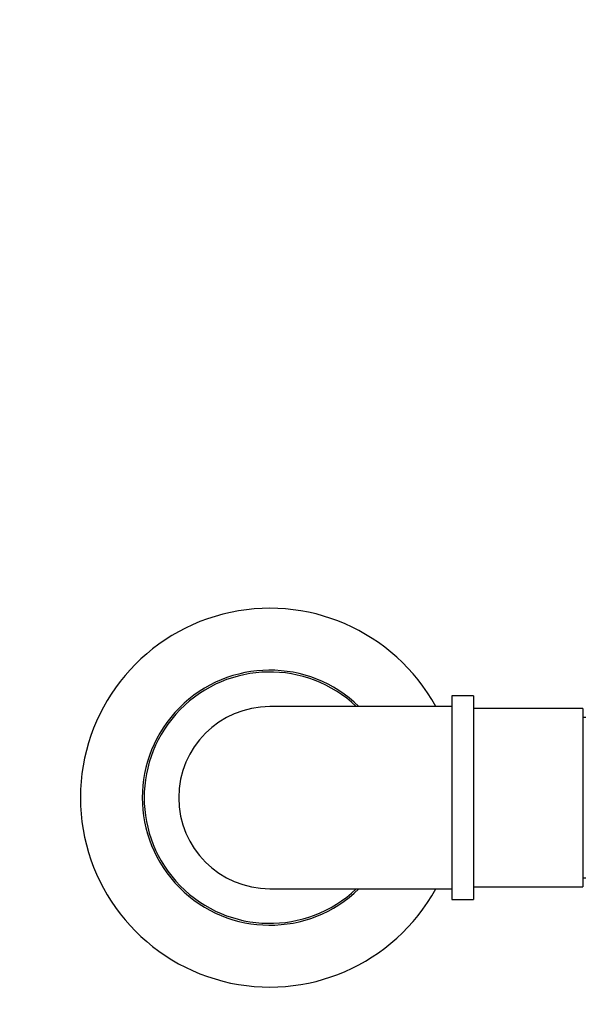
# Model space of a CAD drawing. Units: millimetres. Extents: x 0 to 835, y 0 to 1165.
# Drawn here: x 391 to 469, y 692 to 827 of the extents above; entities that cross this region are included whole.
import ezdxf
from ezdxf import colors
from ezdxf.entities.mleader import LeaderData, LeaderLine
from ezdxf.math import Vec2, Vec3

# ---------------------------------------------------------------- set-up
doc = ezdxf.new("R2010")
doc.units = ezdxf.units.MM
doc.layers.add('DV1_Défaut', color=7, linetype='Continuous')
doc.layers.add('Défaut', color=7, linetype='Continuous')

# ---------------------------------------------------------------- blocks, each defined once
blk = doc.blocks.new('_DOT')
at = {"color": 0}
blk.add_line((0, 0), (-1, 0), dxfattribs=at)
at = {"color": 0, "const_width": 0.333}
blk.add_lwpolyline([(-0.1665, 0, 1), (0.1665, 0, 1)], format="xyb", close=True, dxfattribs=at)
blk = doc.blocks.new('SE')
at = {"layer": 'DV1_Défaut', "color": 7, "linetype": 'Continuous'}
for p, q in [((450.36, 734.5), (450.36, 706.5)), ((453.36, 734.5), (450.36, 734.5)), ((453.36, 734.5), (453.36, 706.5)), ((450.36, 733), (425.36, 733)), ((468.36, 732.75), (453.36, 732.75)), ((468.36, 732.75), (468.36, 708.25)), ((468.76, 731.5), (468.36, 731.5)), ((453.36, 708.25), (468.36, 708.25)), ((468.36, 709.5), (468.76, 709.5)), ((425.36, 708), (450.36, 708)), ((450.36, 706.5), (453.36, 706.5))]:
    blk.add_line(p, q, dxfattribs=at)
for radius, start, end in [(26, 28.7357, 331.2643), (17.5, 45.5847, 314.4153), (17.25, 46.4387, 313.5613), (12.5, 90, 270)]:
    blk.add_arc((425.36, 720.5), radius, start, end, dxfattribs=at)

msp = doc.modelspace()

# ---------------------------------------------------------------- block references
at = {"layer": 'Défaut'}
msp.add_blockref('SE', (0, 0), dxfattribs=at)

# ---------------------------------------------------------------- leaders
at = {"layer": 'Défaut', "color": 7, "linetype": 'Continuous'}
ml = msp.add_multileader_mtext('Standard', dxfattribs=at)
ml.set_content('{\\pxsm0.9;\\fSolid Edge ISO|b1||i0||c0|p34;\\W1.;12/10/2020\\P}', color=256)
ml.set_leader_properties()
ml.set_arrow_properties(name='DOT')
ml.build(insert=Vec2(0, 0))
ml.multileader.update_dxf_attribs({"leader_type": 0, "dogleg_length": 0, "arrow_head_size": 12})
ctx = ml.context
ctx.base_point, ctx.char_height, ctx.arrow_head_size, ctx.landing_gap_size = Vec3(747.02, 1157.46), 12, 12, 4.2
notes = []
notes.append((ctx, [(0, (0, 0, 0), (0, 0), (1, 0), 1, [])]))
ctx.mtext.insert = Vec3(749.02, 1163.58)
for ctx, leaders in notes:
    for number, flags, end, landing, length, lines in leaders:
        leader = LeaderData()
        leader.index, (leader.has_last_leader_line, leader.has_dogleg_vector, leader.attachment_direction) = number, flags
        leader.last_leader_point, leader.dogleg_vector, leader.dogleg_length = Vec3(end), Vec3(landing), length
        for number, points, colour, breaks in lines:
            line = LeaderLine()
            line.index, line.vertices, line.color, line.breaks = number, Vec3.list(points), colors.encode_raw_color(colour), breaks
            leader.lines.append(line)
        ctx.leaders.append(leader)

doc.saveas('drawing.dxf')
